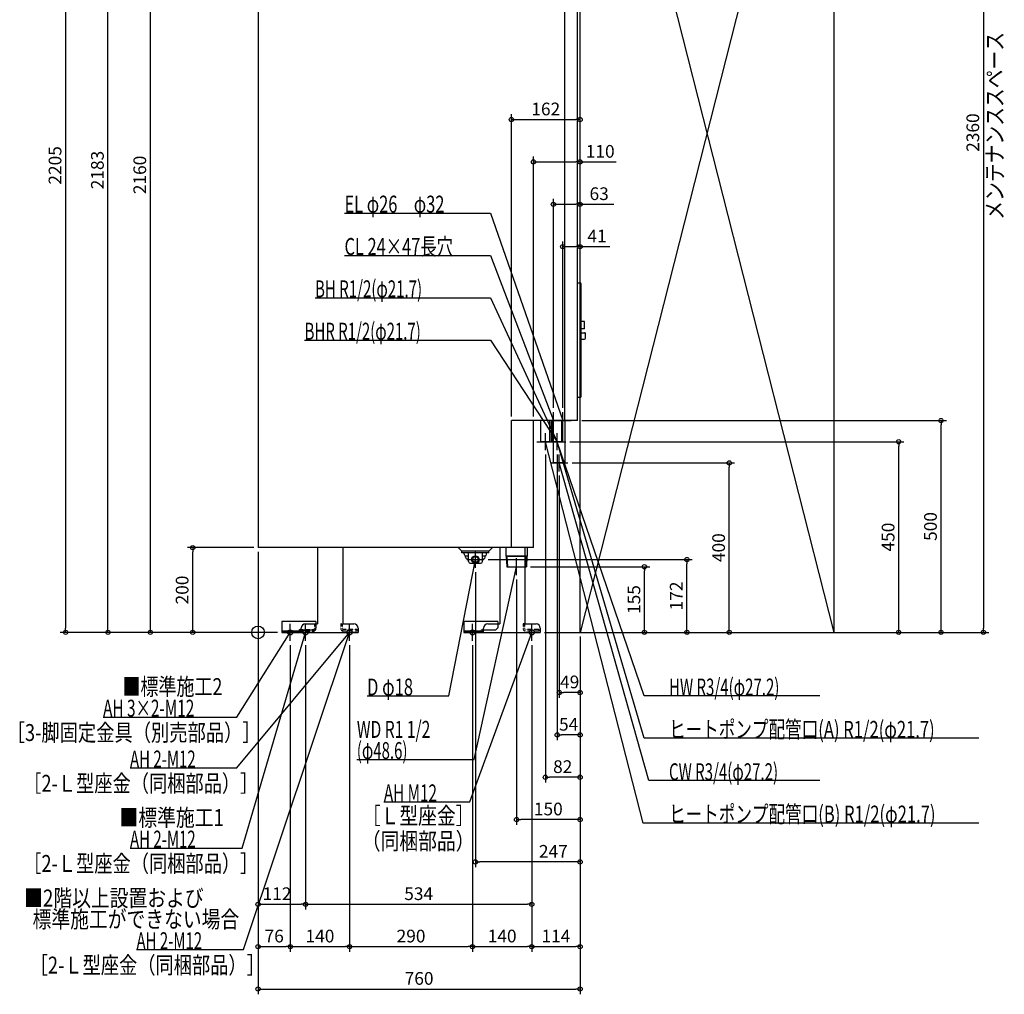
# Model space of a CAD drawing. Extents: x -752 to 1761, y -855 to 2647.
# Drawn here: x -563 to 1761, y -855 to 1447 of the extents above; entities that cross this region are included whole.
import ezdxf

# ---------------------------------------------------------------- set-up
doc = ezdxf.new("R2010")
doc.units = 0
doc.header["$MEASUREMENT"] = 0
doc.linetypes.add('DASHED', pattern=[0.75, 0.5, -0.25])
doc.layers.get('0').update_dxf_attribs({"color": 3, "linetype": 'CONTINUOUS'})
doc.layers.get('DEFPOINTS').update_dxf_attribs({"linetype": 'CONTINUOUS'})
for name, color, linetype in [('ARRANGE', 1, 'CONTINUOUS'), ('DETAIL', 5, 'CONTINUOUS'), ('FIX', 11, 'CONTINUOUS'), ('NOTE', 4, 'CONTINUOUS'), ('OUTLINE', 3, 'CONTINUOUS'), ('SERVICESPACE', 2, 'CONTINUOUS'), ('SIZE', 30, 'CONTINUOUS'), ('SYMBOLLINE', 15, 'CONTINUOUS')]:
    doc.layers.add(name, color=color, linetype=linetype)
doc.styles.add('STANDARD1', font='MONOTXT', dxfattribs={"bigfont": 'BIGFONT'})
doc.dimstyles.get("Standard").update_dxf_attribs({"dimtxt": 0.18, "dimasz": 0.18, "dimexe": 0.18, "dimexo": 0.0625, "dimgap": 0.09, "dimtad": 0, "dimtih": 1, "dimtoh": 1, "dimdec": 3, "dimzin": 0, "dimdsep": 46, "dimtxsty": 'STANDARD1', "dimcen": 0.09, "dimadec": 0, "dimazin": 0, "dimtfac": 1, "dimtdec": 3, "dimtofl": 0, "dimtmove": 2, "dimatfit": 3, "dimfxl": 1, "dimtolj": 1, "dimtzin": 12, "dimarcsym": 0})

# ---------------------------------------------------------------- blocks, each defined once
blk = doc.blocks.new('_ORIGIN')
at = {"color": 0, "linetype": 'ByBlock'}
blk.add_line((0, 0), (-1, 0), dxfattribs=at)
blk.add_circle((0, 0), 0.5, dxfattribs=at)
blk = doc.blocks.new('*D5')
at = {"layer": 'DEFPOINTS', "color": 0, "linetype": 'Continuous', "transparency": 16777216}
for p in [(1360, 2360), (1360, 0), (1712, 0)]:
    blk.add_point(p, dxfattribs=at)
at = {"layer": 'SIZE', "color": 0, "linetype": 'Continuous', "lineweight": -2, "transparency": 16777216}
for p, q in [((1370, 2360), (1724.5, 2360)), ((1712, 2350), (1712, 10)), ((1370, 0), (1724.5, 0))]:
    blk.add_line(p, q, dxfattribs=at)
at = {"layer": 'SIZE', "color": 0, "linetype": 'Continuous', "lineweight": -2, "transparency": 16777216, "xscale": 10, "yscale": 10, "zscale": 10}
for p, rotation in [((1712, 2360), 90), ((1712, 0), 270)]:
    blk.add_blockref('_ORIGIN', p, dxfattribs=dict(at, rotation=rotation))
at = {"layer": 'SIZE', "color": 0, "linetype": 'Continuous', "transparency": 16777216, "insert": (1687, 1180), "char_height": 30, "attachment_point": 5, "rotation": 90}
blk.add_mtext('\\A1;2360', dxfattribs=at)
blk = doc.blocks.new('*D6')
at = {"layer": 'DEFPOINTS', "color": 0, "linetype": 'Continuous', "transparency": 16777216}
for p in [(754, 500), (1612, 500), (1360, 0)]:
    blk.add_point(p, dxfattribs=at)
at = {"layer": 'SIZE', "color": 0, "linetype": 'Continuous', "lineweight": -2, "transparency": 16777216}
for p, q in [((764, 500), (1624.5, 500)), ((1612, 10), (1612, 490)), ((1370, 0), (1624.5, 0))]:
    blk.add_line(p, q, dxfattribs=at)
at = {"layer": 'SIZE', "color": 0, "linetype": 'Continuous', "lineweight": -2, "transparency": 16777216, "xscale": 10, "yscale": 10, "zscale": 10}
for p, rotation in [((1612, 500), 90), ((1612, 0), 270)]:
    blk.add_blockref('_ORIGIN', p, dxfattribs=dict(at, rotation=rotation))
at = {"layer": 'SIZE', "color": 0, "linetype": 'Continuous', "transparency": 16777216, "insert": (1587, 250), "char_height": 30, "attachment_point": 5, "rotation": 90}
blk.add_mtext('\\A1;500', dxfattribs=at)
blk = doc.blocks.new('*D7')
at = {"layer": 'DEFPOINTS', "color": 0, "linetype": 'Continuous', "transparency": 16777216}
for p in [(726, 450), (1512, 450), (666, 0)]:
    blk.add_point(p, dxfattribs=at)
at = {"layer": 'SIZE', "color": 0, "linetype": 'Continuous', "lineweight": -2, "transparency": 16777216}
for p, q in [((736, 450), (1524.5, 450)), ((1512, 10), (1512, 440)), ((676, 0), (1524.5, 0))]:
    blk.add_line(p, q, dxfattribs=at)
at = {"layer": 'SIZE', "color": 0, "linetype": 'Continuous', "lineweight": -2, "transparency": 16777216, "xscale": 10, "yscale": 10, "zscale": 10}
for p, rotation in [((1512, 450), 90), ((1512, 0), 270)]:
    blk.add_blockref('_ORIGIN', p, dxfattribs=dict(at, rotation=rotation))
at = {"layer": 'SIZE', "color": 0, "linetype": 'Continuous', "transparency": 16777216, "insert": (1487, 225), "char_height": 30, "attachment_point": 5, "rotation": 90}
blk.add_mtext('\\A1;450', dxfattribs=at)
blk = doc.blocks.new('*D8')
at = {"layer": 'DEFPOINTS', "color": 0, "linetype": 'Continuous', "transparency": 16777216}
for p in [(731, 400), (1112, 400), (666, 0)]:
    blk.add_point(p, dxfattribs=at)
at = {"layer": 'SIZE', "color": 0, "linetype": 'Continuous', "lineweight": -2, "transparency": 16777216}
for p, q in [((741, 400), (1124.5, 400)), ((1112, 10), (1112, 390)), ((676, 0), (1124.5, 0))]:
    blk.add_line(p, q, dxfattribs=at)
at = {"layer": 'SIZE', "color": 0, "linetype": 'Continuous', "lineweight": -2, "transparency": 16777216, "xscale": 10, "yscale": 10, "zscale": 10}
for p, rotation in [((1112, 400), 90), ((1112, 0), 270)]:
    blk.add_blockref('_ORIGIN', p, dxfattribs=dict(at, rotation=rotation))
at = {"layer": 'SIZE', "color": 0, "linetype": 'Continuous', "transparency": 16777216, "insert": (1087, 200), "char_height": 30, "attachment_point": 5, "rotation": 90}
blk.add_mtext('\\A1;400', dxfattribs=at)
blk = doc.blocks.new('*D9')
at = {"layer": 'DEFPOINTS', "color": 0, "linetype": 'Continuous', "transparency": 16777216}
for p in [(533, 172), (1012, 172), (666, 0)]:
    blk.add_point(p, dxfattribs=at)
at = {"layer": 'SIZE', "color": 0, "linetype": 'Continuous', "lineweight": -2, "transparency": 16777216}
for p, q in [((543, 172), (1024.5, 172)), ((1012, 10), (1012, 162)), ((676, 0), (1024.5, 0))]:
    blk.add_line(p, q, dxfattribs=at)
at = {"layer": 'SIZE', "color": 0, "linetype": 'Continuous', "lineweight": -2, "transparency": 16777216, "xscale": 10, "yscale": 10, "zscale": 10}
for p, rotation in [((1012, 172), 90), ((1012, 0), 270)]:
    blk.add_blockref('_ORIGIN', p, dxfattribs=dict(at, rotation=rotation))
at = {"layer": 'SIZE', "color": 0, "linetype": 'Continuous', "transparency": 16777216, "insert": (987, 86), "char_height": 30, "attachment_point": 5, "rotation": 90}
blk.add_mtext('\\A1;172', dxfattribs=at)
blk = doc.blocks.new('*D10')
at = {"layer": 'DEFPOINTS', "color": 0, "linetype": 'Continuous', "transparency": 16777216}
for p in [(633.2, 155), (912, 155), (666, 0)]:
    blk.add_point(p, dxfattribs=at)
at = {"layer": 'SIZE', "color": 0, "linetype": 'Continuous', "lineweight": -2, "transparency": 16777216}
for p, q in [((643.2, 155), (924.5, 155)), ((912, 10), (912, 145)), ((676, 0), (924.5, 0))]:
    blk.add_line(p, q, dxfattribs=at)
at = {"layer": 'SIZE', "color": 0, "linetype": 'Continuous', "lineweight": -2, "transparency": 16777216, "xscale": 10, "yscale": 10, "zscale": 10}
for p, rotation in [((912, 155), 90), ((912, 0), 270)]:
    blk.add_blockref('_ORIGIN', p, dxfattribs=dict(at, rotation=rotation))
at = {"layer": 'SIZE', "color": 0, "linetype": 'Continuous', "transparency": 16777216, "insert": (887, 77.5), "char_height": 30, "attachment_point": 5, "rotation": 90}
blk.add_mtext('\\A1;155', dxfattribs=at)
blk = doc.blocks.new('*D11')
at = {"layer": 'DEFPOINTS', "color": 0, "linetype": 'Continuous', "transparency": 16777216}
for p in [(-254.3, 2160), (-150, 2160), (56, 0)]:
    blk.add_point(p, dxfattribs=at)
at = {"layer": 'SIZE', "color": 0, "linetype": 'Continuous', "lineweight": -2, "transparency": 16777216}
for p, q in [((-160, 2160), (-266.8, 2160)), ((-254.3, 10), (-254.3, 2150)), ((46, 0), (-266.8, 0))]:
    blk.add_line(p, q, dxfattribs=at)
at = {"layer": 'SIZE', "color": 0, "linetype": 'Continuous', "lineweight": -2, "transparency": 16777216, "xscale": 10, "yscale": 10, "zscale": 10}
for p, rotation in [((-254.3, 2160), 90), ((-254.3, 0), 270)]:
    blk.add_blockref('_ORIGIN', p, dxfattribs=dict(at, rotation=rotation))
at = {"layer": 'SIZE', "color": 0, "linetype": 'Continuous', "transparency": 16777216, "insert": (-279.3, 1080), "char_height": 30, "attachment_point": 5, "rotation": 90}
blk.add_mtext('\\A1;2160', dxfattribs=at)
blk = doc.blocks.new('*D13')
at = {"layer": 'DEFPOINTS', "color": 0, "linetype": 'Continuous', "transparency": 16777216}
for p in [(-354.3, 2183), (-170, 2183), (56, 0)]:
    blk.add_point(p, dxfattribs=at)
at = {"layer": 'SIZE', "color": 0, "linetype": 'Continuous', "lineweight": -2, "transparency": 16777216}
for p, q in [((-180, 2183), (-366.8, 2183)), ((-354.3, 10), (-354.3, 2173)), ((46, 0), (-366.8, 0))]:
    blk.add_line(p, q, dxfattribs=at)
at = {"layer": 'SIZE', "color": 0, "linetype": 'Continuous', "lineweight": -2, "transparency": 16777216, "xscale": 10, "yscale": 10, "zscale": 10}
for p, rotation in [((-354.3, 2183), 90), ((-354.3, 0), 270)]:
    blk.add_blockref('_ORIGIN', p, dxfattribs=dict(at, rotation=rotation))
at = {"layer": 'SIZE', "color": 0, "linetype": 'Continuous', "transparency": 16777216, "insert": (-379.3, 1091.5), "char_height": 30, "attachment_point": 5, "rotation": 90}
blk.add_mtext('\\A1;2183', dxfattribs=at)
blk = doc.blocks.new('*D14')
at = {"layer": 'DEFPOINTS', "color": 0, "linetype": 'Continuous', "transparency": 16777216}
for p in [(-150, 2205), (56, 0), (-454.3, 0)]:
    blk.add_point(p, dxfattribs=at)
at = {"layer": 'SIZE', "color": 0, "linetype": 'Continuous', "lineweight": -2, "transparency": 16777216}
for p, q in [((-160, 2205), (-466.8, 2205)), ((-454.3, 2195), (-454.3, 10)), ((46, 0), (-466.8, 0))]:
    blk.add_line(p, q, dxfattribs=at)
at = {"layer": 'SIZE', "color": 0, "linetype": 'Continuous', "lineweight": -2, "transparency": 16777216, "xscale": 10, "yscale": 10, "zscale": 10}
for p, rotation in [((-454.3, 2205), 90), ((-454.3, 0), 270)]:
    blk.add_blockref('_ORIGIN', p, dxfattribs=dict(at, rotation=rotation))
at = {"layer": 'SIZE', "color": 0, "linetype": 'Continuous', "transparency": 16777216, "insert": (-479.3, 1102.5), "char_height": 30, "attachment_point": 5, "rotation": 90}
blk.add_mtext('\\A1;2205', dxfattribs=at)
blk = doc.blocks.new('*D15')
at = {"layer": 'DEFPOINTS', "color": 0, "linetype": 'Continuous', "transparency": 16777216}
for p in [(-154.3, 200), (0, 200), (56, 0)]:
    blk.add_point(p, dxfattribs=at)
at = {"layer": 'SIZE', "color": 0, "linetype": 'Continuous', "lineweight": -2, "transparency": 16777216}
for p, q in [((-10, 200), (-166.8, 200)), ((-154.3, 10), (-154.3, 190)), ((46, 0), (-166.8, 0))]:
    blk.add_line(p, q, dxfattribs=at)
at = {"layer": 'SIZE', "color": 0, "linetype": 'Continuous', "lineweight": -2, "transparency": 16777216, "xscale": 10, "yscale": 10, "zscale": 10}
for p, rotation in [((-154.3, 200), 90), ((-154.3, 0), 270)]:
    blk.add_blockref('_ORIGIN', p, dxfattribs=dict(at, rotation=rotation))
at = {"layer": 'SIZE', "color": 0, "linetype": 'Continuous', "transparency": 16777216, "insert": (-179.3, 100), "char_height": 30, "attachment_point": 5, "rotation": 90}
blk.add_mtext('\\A1;200', dxfattribs=at)
blk = doc.blocks.new('*D16')
at = {"layer": 'DEFPOINTS', "color": 0, "linetype": 'Continuous', "transparency": 16777216}
for p in [(0, 200), (760, 0), (760, -842)]:
    blk.add_point(p, dxfattribs=at)
at = {"layer": 'SIZE', "color": 0, "linetype": 'Continuous', "lineweight": -2, "transparency": 16777216}
for p, q in [((0, 190), (0, -854.5)), ((760, -10), (760, -854.5)), ((10, -842), (750, -842))]:
    blk.add_line(p, q, dxfattribs=at)
at = {"layer": 'SIZE', "color": 0, "linetype": 'Continuous', "lineweight": -2, "transparency": 16777216, "xscale": 10, "yscale": 10, "zscale": 10, "rotation": 180}
blk.add_blockref('_ORIGIN', (0, -842), dxfattribs=at)
at = {"layer": 'SIZE', "color": 0, "linetype": 'Continuous', "lineweight": -2, "transparency": 16777216, "xscale": 10, "yscale": 10, "zscale": 10}
blk.add_blockref('_ORIGIN', (760, -842), dxfattribs=at)
at = {"layer": 'SIZE', "color": 0, "linetype": 'Continuous', "transparency": 16777216, "insert": (380, -817), "char_height": 30, "attachment_point": 5}
blk.add_mtext('\\A1;760', dxfattribs=at)
blk = doc.blocks.new('*D17')
at = {"layer": 'DEFPOINTS', "color": 0, "linetype": 'Continuous', "transparency": 16777216}
for p in [(760, 0), (646, -20), (760, -742)]:
    blk.add_point(p, dxfattribs=at)
at = {"layer": 'SIZE', "color": 0, "linetype": 'Continuous', "lineweight": -2, "transparency": 16777216}
for p, q in [((760, -10), (760, -754.5)), ((646, -30), (646, -754.5)), ((656, -742), (750, -742))]:
    blk.add_line(p, q, dxfattribs=at)
at = {"layer": 'SIZE', "color": 0, "linetype": 'Continuous', "lineweight": -2, "transparency": 16777216, "xscale": 10, "yscale": 10, "zscale": 10, "rotation": 180}
blk.add_blockref('_ORIGIN', (646, -742), dxfattribs=at)
at = {"layer": 'SIZE', "color": 0, "linetype": 'Continuous', "lineweight": -2, "transparency": 16777216, "xscale": 10, "yscale": 10, "zscale": 10}
blk.add_blockref('_ORIGIN', (760, -742), dxfattribs=at)
at = {"layer": 'SIZE', "color": 0, "linetype": 'Continuous', "transparency": 16777216, "insert": (703, -717), "char_height": 30, "attachment_point": 5}
blk.add_mtext('\\A1;114', dxfattribs=at)
blk = doc.blocks.new('*D18')
at = {"layer": 'DEFPOINTS', "color": 0, "linetype": 'Continuous', "transparency": 16777216}
for p in [(0, 200), (76, -20), (76, -742)]:
    blk.add_point(p, dxfattribs=at)
at = {"layer": 'SIZE', "color": 0, "linetype": 'Continuous', "lineweight": -2, "transparency": 16777216}
for p, q in [((0, 190), (0, -754.5)), ((76, -30), (76, -754.5)), ((10, -742), (66, -742))]:
    blk.add_line(p, q, dxfattribs=at)
at = {"layer": 'SIZE', "color": 0, "linetype": 'Continuous', "lineweight": -2, "transparency": 16777216, "xscale": 10, "yscale": 10, "zscale": 10, "rotation": 180}
blk.add_blockref('_ORIGIN', (0, -742), dxfattribs=at)
at = {"layer": 'SIZE', "color": 0, "linetype": 'Continuous', "lineweight": -2, "transparency": 16777216, "xscale": 10, "yscale": 10, "zscale": 10}
blk.add_blockref('_ORIGIN', (76, -742), dxfattribs=at)
at = {"layer": 'SIZE', "color": 0, "linetype": 'Continuous', "transparency": 16777216, "insert": (38, -717), "char_height": 30, "attachment_point": 5}
blk.add_mtext('\\A1;76', dxfattribs=at)
blk = doc.blocks.new('*D19')
at = {"layer": 'DEFPOINTS', "color": 0, "linetype": 'Continuous', "transparency": 16777216}
for p in [(0, 200), (112, -20), (112, -642)]:
    blk.add_point(p, dxfattribs=at)
at = {"layer": 'SIZE', "color": 0, "linetype": 'Continuous', "lineweight": -2, "transparency": 16777216}
for p, q in [((0, 190), (0, -654.5)), ((112, -30), (112, -654.5)), ((10, -642), (102, -642))]:
    blk.add_line(p, q, dxfattribs=at)
at = {"layer": 'SIZE', "color": 0, "linetype": 'Continuous', "lineweight": -2, "transparency": 16777216, "xscale": 10, "yscale": 10, "zscale": 10, "rotation": 180}
blk.add_blockref('_ORIGIN', (0, -642), dxfattribs=at)
at = {"layer": 'SIZE', "color": 0, "linetype": 'Continuous', "lineweight": -2, "transparency": 16777216, "xscale": 10, "yscale": 10, "zscale": 10}
blk.add_blockref('_ORIGIN', (112, -642), dxfattribs=at)
at = {"layer": 'SIZE', "color": 0, "linetype": 'Continuous', "transparency": 16777216, "insert": (44.6, -617), "char_height": 30, "attachment_point": 5}
blk.add_mtext('\\A1;112', dxfattribs=at)
blk = doc.blocks.new('*D20')
at = {"layer": 'DEFPOINTS', "color": 0, "linetype": 'Continuous', "transparency": 16777216}
for p in [(76, -20), (216, -20), (216, -742)]:
    blk.add_point(p, dxfattribs=at)
at = {"layer": 'SIZE', "color": 0, "linetype": 'Continuous', "lineweight": -2, "transparency": 16777216}
for p, q in [((76, -30), (76, -754.5)), ((216, -30), (216, -754.5)), ((86, -742), (206, -742))]:
    blk.add_line(p, q, dxfattribs=at)
at = {"layer": 'SIZE', "color": 0, "linetype": 'Continuous', "lineweight": -2, "transparency": 16777216, "xscale": 10, "yscale": 10, "zscale": 10, "rotation": 180}
blk.add_blockref('_ORIGIN', (76, -742), dxfattribs=at)
at = {"layer": 'SIZE', "color": 0, "linetype": 'Continuous', "lineweight": -2, "transparency": 16777216, "xscale": 10, "yscale": 10, "zscale": 10}
blk.add_blockref('_ORIGIN', (216, -742), dxfattribs=at)
at = {"layer": 'SIZE', "color": 0, "linetype": 'Continuous', "transparency": 16777216, "insert": (146, -717), "char_height": 30, "attachment_point": 5}
blk.add_mtext('\\A1;140', dxfattribs=at)
blk = doc.blocks.new('*D21')
at = {"layer": 'DEFPOINTS', "color": 0, "linetype": 'Continuous', "transparency": 16777216}
for p in [(216, -20), (506, -20), (506, -742)]:
    blk.add_point(p, dxfattribs=at)
at = {"layer": 'SIZE', "color": 0, "linetype": 'Continuous', "lineweight": -2, "transparency": 16777216}
for p, q in [((216, -30), (216, -754.5)), ((506, -30), (506, -754.5)), ((226, -742), (496, -742))]:
    blk.add_line(p, q, dxfattribs=at)
at = {"layer": 'SIZE', "color": 0, "linetype": 'Continuous', "lineweight": -2, "transparency": 16777216, "xscale": 10, "yscale": 10, "zscale": 10, "rotation": 180}
blk.add_blockref('_ORIGIN', (216, -742), dxfattribs=at)
at = {"layer": 'SIZE', "color": 0, "linetype": 'Continuous', "lineweight": -2, "transparency": 16777216, "xscale": 10, "yscale": 10, "zscale": 10}
blk.add_blockref('_ORIGIN', (506, -742), dxfattribs=at)
at = {"layer": 'SIZE', "color": 0, "linetype": 'Continuous', "transparency": 16777216, "insert": (361, -717), "char_height": 30, "attachment_point": 5}
blk.add_mtext('\\A1;290', dxfattribs=at)
blk = doc.blocks.new('*D22')
at = {"layer": 'DEFPOINTS', "color": 0, "linetype": 'Continuous', "transparency": 16777216}
for p in [(506, -20), (646, -20), (646, -742)]:
    blk.add_point(p, dxfattribs=at)
at = {"layer": 'SIZE', "color": 0, "linetype": 'Continuous', "lineweight": -2, "transparency": 16777216}
for p, q in [((506, -30), (506, -754.5)), ((646, -30), (646, -754.5)), ((516, -742), (636, -742))]:
    blk.add_line(p, q, dxfattribs=at)
at = {"layer": 'SIZE', "color": 0, "linetype": 'Continuous', "lineweight": -2, "transparency": 16777216, "xscale": 10, "yscale": 10, "zscale": 10, "rotation": 180}
blk.add_blockref('_ORIGIN', (506, -742), dxfattribs=at)
at = {"layer": 'SIZE', "color": 0, "linetype": 'Continuous', "lineweight": -2, "transparency": 16777216, "xscale": 10, "yscale": 10, "zscale": 10}
blk.add_blockref('_ORIGIN', (646, -742), dxfattribs=at)
at = {"layer": 'SIZE', "color": 0, "linetype": 'Continuous', "transparency": 16777216, "insert": (576, -717), "char_height": 30, "attachment_point": 5}
blk.add_mtext('\\A1;140', dxfattribs=at)
blk = doc.blocks.new('*D23')
at = {"layer": 'DEFPOINTS', "color": 0, "linetype": 'Continuous', "transparency": 16777216}
for p in [(112, -20), (646, -20), (646, -642)]:
    blk.add_point(p, dxfattribs=at)
at = {"layer": 'SIZE', "color": 0, "linetype": 'Continuous', "lineweight": -2, "transparency": 16777216}
for p, q in [((112, -30), (112, -654.5)), ((646, -30), (646, -654.5)), ((122, -642), (636, -642))]:
    blk.add_line(p, q, dxfattribs=at)
at = {"layer": 'SIZE', "color": 0, "linetype": 'Continuous', "lineweight": -2, "transparency": 16777216, "xscale": 10, "yscale": 10, "zscale": 10, "rotation": 180}
blk.add_blockref('_ORIGIN', (112, -642), dxfattribs=at)
at = {"layer": 'SIZE', "color": 0, "linetype": 'Continuous', "lineweight": -2, "transparency": 16777216, "xscale": 10, "yscale": 10, "zscale": 10}
blk.add_blockref('_ORIGIN', (646, -642), dxfattribs=at)
at = {"layer": 'SIZE', "color": 0, "linetype": 'Continuous', "transparency": 16777216, "insert": (379, -617), "char_height": 30, "attachment_point": 5}
blk.add_mtext('\\A1;534', dxfattribs=at)
blk = doc.blocks.new('*D24')
at = {"layer": 'DEFPOINTS', "color": 0, "linetype": 'Continuous', "transparency": 16777216}
for p in [(513, 152), (760, 0), (513, -542)]:
    blk.add_point(p, dxfattribs=at)
at = {"layer": 'SIZE', "color": 0, "linetype": 'Continuous', "lineweight": -2, "transparency": 16777216}
for p, q in [((513, 142), (513, -554.5)), ((760, -10), (760, -554.5)), ((750, -542), (523, -542))]:
    blk.add_line(p, q, dxfattribs=at)
at = {"layer": 'SIZE', "color": 0, "linetype": 'Continuous', "lineweight": -2, "transparency": 16777216, "xscale": 10, "yscale": 10, "zscale": 10, "rotation": 180}
blk.add_blockref('_ORIGIN', (513, -542), dxfattribs=at)
at = {"layer": 'SIZE', "color": 0, "linetype": 'Continuous', "lineweight": -2, "transparency": 16777216, "xscale": 10, "yscale": 10, "zscale": 10}
blk.add_blockref('_ORIGIN', (760, -542), dxfattribs=at)
at = {"layer": 'SIZE', "color": 0, "linetype": 'Continuous', "transparency": 16777216, "insert": (696.9, -517), "char_height": 30, "attachment_point": 5}
blk.add_mtext('\\A1;247', dxfattribs=at)
blk = doc.blocks.new('*D25')
at = {"layer": 'DEFPOINTS', "color": 0, "linetype": 'Continuous', "transparency": 16777216}
for p in [(610, 135), (760, 0), (610, -442)]:
    blk.add_point(p, dxfattribs=at)
at = {"layer": 'SIZE', "color": 0, "linetype": 'Continuous', "lineweight": -2, "transparency": 16777216}
for p, q in [((610, 125), (610, -454.5)), ((760, -10), (760, -454.5)), ((750, -442), (620, -442))]:
    blk.add_line(p, q, dxfattribs=at)
at = {"layer": 'SIZE', "color": 0, "linetype": 'Continuous', "lineweight": -2, "transparency": 16777216, "xscale": 10, "yscale": 10, "zscale": 10, "rotation": 180}
blk.add_blockref('_ORIGIN', (610, -442), dxfattribs=at)
at = {"layer": 'SIZE', "color": 0, "linetype": 'Continuous', "lineweight": -2, "transparency": 16777216, "xscale": 10, "yscale": 10, "zscale": 10}
blk.add_blockref('_ORIGIN', (760, -442), dxfattribs=at)
at = {"layer": 'SIZE', "color": 0, "linetype": 'Continuous', "transparency": 16777216, "insert": (685, -417), "char_height": 30, "attachment_point": 5}
blk.add_mtext('\\A1;150', dxfattribs=at)
blk = doc.blocks.new('*D26')
at = {"layer": 'DEFPOINTS', "color": 0, "linetype": 'Continuous', "transparency": 16777216}
for p in [(678, 430), (760, 0), (678, -342)]:
    blk.add_point(p, dxfattribs=at)
at = {"layer": 'SIZE', "color": 0, "linetype": 'Continuous', "lineweight": -2, "transparency": 16777216}
for p, q in [((678, 420), (678, -354.5)), ((760, -10), (760, -354.5)), ((750, -342), (688, -342))]:
    blk.add_line(p, q, dxfattribs=at)
at = {"layer": 'SIZE', "color": 0, "linetype": 'Continuous', "lineweight": -2, "transparency": 16777216, "xscale": 10, "yscale": 10, "zscale": 10, "rotation": 180}
blk.add_blockref('_ORIGIN', (678, -342), dxfattribs=at)
at = {"layer": 'SIZE', "color": 0, "linetype": 'Continuous', "lineweight": -2, "transparency": 16777216, "xscale": 10, "yscale": 10, "zscale": 10}
blk.add_blockref('_ORIGIN', (760, -342), dxfattribs=at)
at = {"layer": 'SIZE', "color": 0, "linetype": 'Continuous', "transparency": 16777216, "insert": (719, -317), "char_height": 30, "attachment_point": 5}
blk.add_mtext('\\A1;82', dxfattribs=at)
blk = doc.blocks.new('*D27')
at = {"layer": 'DEFPOINTS', "color": 0, "linetype": 'Continuous', "transparency": 16777216}
for p in [(711, 380), (760, 0), (711, -142)]:
    blk.add_point(p, dxfattribs=at)
at = {"layer": 'SIZE', "color": 0, "linetype": 'Continuous', "lineweight": -2, "transparency": 16777216}
for p, q in [((711, 370), (711, -154.5)), ((760, -10), (760, -154.5)), ((750, -142), (721, -142))]:
    blk.add_line(p, q, dxfattribs=at)
at = {"layer": 'SIZE', "color": 0, "linetype": 'Continuous', "lineweight": -2, "transparency": 16777216, "xscale": 10, "yscale": 10, "zscale": 10, "rotation": 180}
blk.add_blockref('_ORIGIN', (711, -142), dxfattribs=at)
at = {"layer": 'SIZE', "color": 0, "linetype": 'Continuous', "lineweight": -2, "transparency": 16777216, "xscale": 10, "yscale": 10, "zscale": 10}
blk.add_blockref('_ORIGIN', (760, -142), dxfattribs=at)
at = {"layer": 'SIZE', "color": 0, "linetype": 'Continuous', "transparency": 16777216, "insert": (735.5, -117), "char_height": 30, "attachment_point": 5}
blk.add_mtext('\\A1;49', dxfattribs=at)
blk = doc.blocks.new('*D28')
at = {"layer": 'DEFPOINTS', "color": 0, "linetype": 'Continuous', "transparency": 16777216}
for p in [(706, 430), (760, 0), (706, -242)]:
    blk.add_point(p, dxfattribs=at)
at = {"layer": 'SIZE', "color": 0, "linetype": 'Continuous', "lineweight": -2, "transparency": 16777216}
for p, q in [((706, 420), (706, -254.5)), ((760, -10), (760, -254.5)), ((750, -242), (716, -242))]:
    blk.add_line(p, q, dxfattribs=at)
at = {"layer": 'SIZE', "color": 0, "linetype": 'Continuous', "lineweight": -2, "transparency": 16777216, "xscale": 10, "yscale": 10, "zscale": 10, "rotation": 180}
blk.add_blockref('_ORIGIN', (706, -242), dxfattribs=at)
at = {"layer": 'SIZE', "color": 0, "linetype": 'Continuous', "lineweight": -2, "transparency": 16777216, "xscale": 10, "yscale": 10, "zscale": 10}
blk.add_blockref('_ORIGIN', (760, -242), dxfattribs=at)
at = {"layer": 'SIZE', "color": 0, "linetype": 'Continuous', "transparency": 16777216, "insert": (733, -217), "char_height": 30, "attachment_point": 5}
blk.add_mtext('\\A1;54', dxfattribs=at)
blk = doc.blocks.new('*D29')
at = {"layer": 'DEFPOINTS', "color": 0, "linetype": 'Continuous', "transparency": 16777216}
for p in [(760, 1210.7), (598, 500), (760, 0)]:
    blk.add_point(p, dxfattribs=at)
at = {"layer": 'SIZE', "color": 0, "linetype": 'Continuous', "lineweight": -2, "transparency": 16777216}
for p, q in [((598, 510), (598, 1223.2)), ((608, 1210.7), (750, 1210.7)), ((760, 10), (760, 1223.2))]:
    blk.add_line(p, q, dxfattribs=at)
at = {"layer": 'SIZE', "color": 0, "linetype": 'Continuous', "lineweight": -2, "transparency": 16777216, "xscale": 10, "yscale": 10, "zscale": 10, "rotation": 180}
blk.add_blockref('_ORIGIN', (598, 1210.7), dxfattribs=at)
at = {"layer": 'SIZE', "color": 0, "linetype": 'Continuous', "lineweight": -2, "transparency": 16777216, "xscale": 10, "yscale": 10, "zscale": 10}
blk.add_blockref('_ORIGIN', (760, 1210.7), dxfattribs=at)
at = {"layer": 'SIZE', "color": 0, "linetype": 'Continuous', "transparency": 16777216, "insert": (679, 1235.7), "char_height": 30, "attachment_point": 5}
blk.add_mtext('\\A1;162', dxfattribs=at)
blk = doc.blocks.new('*D30')
at = {"layer": 'DEFPOINTS', "color": 0, "linetype": 'Continuous', "transparency": 16777216}
for p in [(760, 1110.7), (650, 500), (760, 0)]:
    blk.add_point(p, dxfattribs=at)
at = {"layer": 'SIZE', "color": 0, "linetype": 'Continuous', "lineweight": -2, "transparency": 16777216}
for p, q in [((650, 510), (650, 1123.2)), ((760, 10), (760, 1123.2)), ((660, 1110.7), (750, 1110.7)), ((760, 1110.7), (845, 1110.7))]:
    blk.add_line(p, q, dxfattribs=at)
at = {"layer": 'SIZE', "color": 0, "linetype": 'Continuous', "lineweight": -2, "transparency": 16777216, "xscale": 10, "yscale": 10, "zscale": 10, "rotation": 180}
blk.add_blockref('_ORIGIN', (650, 1110.7), dxfattribs=at)
at = {"layer": 'SIZE', "color": 0, "linetype": 'Continuous', "lineweight": -2, "transparency": 16777216, "xscale": 10, "yscale": 10, "zscale": 10}
blk.add_blockref('_ORIGIN', (760, 1110.7), dxfattribs=at)
at = {"layer": 'SIZE', "color": 0, "linetype": 'Continuous', "transparency": 16777216, "insert": (807.5, 1135.7), "char_height": 30, "attachment_point": 5}
blk.add_mtext('\\A1;110', dxfattribs=at)
blk = doc.blocks.new('*D31')
at = {"layer": 'DEFPOINTS', "color": 0, "linetype": 'Continuous', "transparency": 16777216}
for p in [(697, 1010.7), (697, 520), (760, 0)]:
    blk.add_point(p, dxfattribs=at)
at = {"layer": 'SIZE', "color": 0, "linetype": 'Continuous', "lineweight": -2, "transparency": 16777216}
for p, q in [((697, 530), (697, 1023.2)), ((760, 10), (760, 1023.2)), ((707, 1010.7), (750, 1010.7)), ((760, 1010.7), (840, 1010.7))]:
    blk.add_line(p, q, dxfattribs=at)
at = {"layer": 'SIZE', "color": 0, "linetype": 'Continuous', "lineweight": -2, "transparency": 16777216, "xscale": 10, "yscale": 10, "zscale": 10, "rotation": 180}
blk.add_blockref('_ORIGIN', (697, 1010.7), dxfattribs=at)
at = {"layer": 'SIZE', "color": 0, "linetype": 'Continuous', "lineweight": -2, "transparency": 16777216, "xscale": 10, "yscale": 10, "zscale": 10}
blk.add_blockref('_ORIGIN', (760, 1010.7), dxfattribs=at)
at = {"layer": 'SIZE', "color": 0, "linetype": 'Continuous', "transparency": 16777216, "insert": (805, 1035.7), "char_height": 30, "attachment_point": 5}
blk.add_mtext('\\A1;63', dxfattribs=at)
blk = doc.blocks.new('*D32')
at = {"layer": 'DEFPOINTS', "color": 0, "linetype": 'Continuous', "transparency": 16777216}
for p in [(719, 910.7), (719, 520), (760, 0)]:
    blk.add_point(p, dxfattribs=at)
at = {"layer": 'SIZE', "color": 0, "linetype": 'Continuous', "lineweight": -2, "transparency": 16777216}
for p, q in [((719, 530), (719, 923.2)), ((729, 910.7), (750, 910.7)), ((760, 10), (760, 923.2)), ((760, 910.7), (830, 910.7))]:
    blk.add_line(p, q, dxfattribs=at)
at = {"layer": 'SIZE', "color": 0, "linetype": 'Continuous', "lineweight": -2, "transparency": 16777216, "xscale": 10, "yscale": 10, "zscale": 10, "rotation": 180}
blk.add_blockref('_ORIGIN', (719, 910.7), dxfattribs=at)
at = {"layer": 'SIZE', "color": 0, "linetype": 'Continuous', "lineweight": -2, "transparency": 16777216, "xscale": 10, "yscale": 10, "zscale": 10}
blk.add_blockref('_ORIGIN', (760, 910.7), dxfattribs=at)
at = {"layer": 'SIZE', "color": 0, "linetype": 'Continuous', "transparency": 16777216, "insert": (800, 935.7), "char_height": 30, "attachment_point": 5}
blk.add_mtext('\\A1;41', dxfattribs=at)

msp = doc.modelspace()

# ---------------------------------------------------------------- linework, layer by layer
at = {"layer": 'ARRANGE', "linetype": 'Continuous'}
msp.add_circle((0, 0), 15, dxfattribs=at)
at = {"layer": 'DETAIL', "linetype": 'Continuous'}
for p, q in [((0, 2160), (0, 200)), ((724, 500), (724, 2134)), ((754, 500), (754, 2134)), ((754, 825), (760.5, 825)), ((762.5, 557), (762.5, 823)), ((770.5, 733.95), (762.5, 733.95)), ((770.5, 716.95), (770.5, 733.95)), ((770.5, 716.95), (762.5, 716.95)), ((762.5, 707.5), (770.5, 707.5)), ((772.5, 694.5), (772.5, 705.5)), ((762.5, 692.5), (770.5, 692.5)), ((754, 555), (760.5, 555)), ((598, 200), (598, 500)), ((754, 500), (598, 500)), ((650, 200), (650, 500)), ((667.17347, 450), (667.17347, 500)), ((688.87347, 450), (688.87347, 500)), ((692.39997, 450), (692.39997, 500)), ((695.14337, 450), (695.14337, 500)), ((695.14997, 450), (695.14997, 500)), ((697.39997, 400), (697.39997, 500)), ((716.84337, 450), (716.84337, 500)), ((716.84337, 450), (716.84337, 500)), ((719.59997, 450), (719.59997, 500)), ((724.59997, 400), (724.59997, 500)), ((688.87347, 450), (667.17347, 450)), ((716.84997, 450), (692.39997, 450)), ((704.39997, 450), (695.14997, 450)), ((706.84997, 450), (696.84997, 450)), ((716.84997, 450), (698.39997, 450)), ((704.39997, 450), (701.14997, 450)), ((719.59337, 450), (716.84337, 450)), ((724.59997, 400), (697.39997, 400)), ((650, 200), (0, 200)), ((140.49968, 200), (140.49968, 20)), ((200.49968, 20), (200.49968, 200)), ((481, 191.5), (472.5, 200)), ((545, 191.5), (481, 191.5)), ((481, 188), (481, 191.5)), ((545, 188), (481, 188)), ((486.5, 184.5), (486.5, 188)), ((496.7, 167), (496.7, 188)), ((529.3, 167), (529.3, 188)), ((539.5, 184.5), (539.5, 188)), ((545, 191.5), (553.5, 200)), ((545, 188), (545, 191.5)), ((570.49968, 200), (570.49968, 20)), ((585, 200), (585, 180)), ((635, 200), (635, 180)), ((489.7, 177.5), (489.7, 180.5)), ((490.5, 180.5), (496.7, 180.5)), ((493.7, 173.5), (496.7, 173.5)), ((500.7, 163), (525.3, 163)), ((529.3, 180.5), (535.5, 180.5)), ((529.3, 173.5), (532.3, 173.5)), ((536.3, 177.5), (536.3, 180.5)), ((635, 180), (585, 180)), ((585.843, 180), (586.796, 155)), ((587.32, 180), (588.57, 155)), ((590, 180), (630, 180)), ((632.68, 180), (631.43, 155)), ((634.157, 180), (633.204, 155)), ((586.796, 155), (633.204, 155)), ((630.49968, 20), (630.49968, 155)), ((96, 3.2), (56, 3.2)), ((96, 0), (56, 0)), ((96, 3.2), (102, 3.2)), ((96, 0), (236, 0)), ((102, 0), (102, 10)), ((112, 20), (140.49968, 20)), ((200.49968, 20), (226, 20)), ((236, 10), (236, 0)), ((526, 3.2), (531.87468, 3.2)), ((526, 0), (526, 3.2)), ((526, 0), (666, 0)), ((532, 0), (532, 10)), ((542, 20), (570.49968, 20)), ((630.49968, 20), (656, 20)), ((666, 10), (666, 0))]:
    msp.add_line(p, q, dxfattribs=at)
at = {"layer": 'DETAIL', "linetype": 'DASHED'}
for p, q in [((716.84997, 450), (716.84997, 500)), ((702.84997, 450), (695.14997, 450)), ((630.49968, 155), (630.49968, 200)), ((98, 6.4), (131, 6.4)), ((98, 3.2), (98, 6.4)), ((98, 3.2), (131, 3.2)), ((133, 20), (136.2, 20)), ((133, 20), (133, 8.4)), ((136.2, 20), (136.2, 8.4)), ((195.55, 20), (195.55, 8.4)), ((198.75, 20), (195.55, 20)), ((198.75, 20), (198.75, 8.4)), ((233.75, 6.4), (200.75, 6.4)), ((233.75, 3.2), (200.75, 3.2)), ((233.75, 3.2), (233.75, 6.4)), ((625.55, 20), (625.55, 8.4)), ((628.75, 20), (625.55, 20)), ((628.75, 20), (628.75, 8.4)), ((663.75, 6.4), (630.75, 6.4)), ((663.75, 3.2), (630.75, 3.2)), ((663.75, 3.2), (663.75, 6.4))]:
    msp.add_line(p, q, dxfattribs=at)
at = {"layer": 'DETAIL', "linetype": 'Continuous'}
for radius in [9, 7]:
    msp.add_circle((513, 172), radius, dxfattribs=at)
for centre, radius, start, end in [((760.5, 823), 2, 0, 90), ((770.5, 705.5), 2, 0, 90), ((770.5, 694.5), 2, 270, 0), ((760.5, 557), 2, 270, 0), ((490.5, 184.5), 4, 180, 270), ((493.7, 177.5), 4, 180, 270), ((500.7, 167), 4, 180, 270), ((525.3, 167), 4, 270, 0), ((532.3, 177.5), 4, 270, 0), ((535.5, 184.5), 4, 270, 0), ((112, 10), 10, 90, 180), ((226, 10), 10, 0, 90), ((542, 10), 10, 90, 180), ((656, 10), 10, 0, 90)]:
    msp.add_arc(centre, radius, start, end, dxfattribs=at)
at = {"layer": 'DETAIL', "linetype": 'DASHED'}
for centre, radius, start, end in [((131, 8.4), 5.2, 270, 0), ((131, 8.4), 2, 270, 0), ((200.75, 8.4), 5.2, 180, 270), ((200.75, 8.4), 2, 180, 270), ((630.75, 8.4), 5.2, 180, 270), ((630.75, 8.4), 2, 180, 270)]:
    msp.add_arc(centre, radius, start, end, dxfattribs=at)
at = {"layer": 'FIX', "linetype": 'Continuous'}
for centre in [(76, 0), (112, 0), (216, 0), (506, 0), (646, 0)]:
    msp.add_circle(centre, 6, dxfattribs=at)
at = {"layer": 'NOTE', "linetype": 'Continuous'}
for p, q in [((203.96722, 990.0708), (548.66724, 990.0708)), ((548.66724, 990.0708), (719, 500)), ((203.96722, 890.0708), (548.66724, 890.0708)), ((548.66724, 890.0708), (697, 500)), ((134.36723, 790.0708), (548.66724, 790.0708)), ((548.67384, 790.0708), (705.97651, 450)), ((109.76723, 690.0708), (548.66724, 690.0708)), ((548.67384, 690.0708), (705.99995, 450.03693)), ((697, 480), (697, 520)), ((719, 480), (719, 520)), ((697, 500), (695.82951, 501.62171)), ((697, 500), (696.79718, 501.98969)), ((698.96992, 500), (738.96992, 500)), ((719, 500), (717.87682, 501.65483)), ((719, 500), (718.85471, 501.99472)), ((678.00002, 430), (678.00002, 470)), ((705.99997, 430.03693), (705.99997, 470.03693)), ((705.99997, 430.03693), (705.99997, 470.03693)), ((658.00002, 450), (698.00002, 450)), ((678.00001, 450), (677.97855, 448.00012)), ((908.8538, -450.08789), (678.00001, 450)), ((678.00001, 450), (678.98136, 448.25732)), ((685.97652, 450), (725.97652, 450)), ((705.99995, 450.03693), (704.50801, 451.36889)), ((705.97651, 450), (704.69567, 451.53605)), ((705.99995, 450.03693), (705.37388, 451.93641)), ((705.97651, 450), (705.63529, 451.97068)), ((911.39509, -250.08789), (705.97651, 450)), ((705.97651, 450), (707.01712, 448.29204)), ((705.97651, 450), (706.02372, 448.00056)), ((911.39509, -150.08789), (705.99995, 450.03693)), ((705.99995, 450.03693), (707.11526, 448.37678)), ((705.99995, 450.03693), (706.13576, 448.04154)), ((710.99997, 380), (710.99997, 420)), ((690.99997, 400), (730.99997, 400)), ((922.39509, -350.08789), (710.99995, 399.99997)), ((710.99995, 399.99997), (712.0071, 398.27207)), ((710.99995, 399.99997), (711.00822, 397.99999)), ((513, 152), (513, 192)), ((450, -150), (513, 172)), ((493, 172), (533, 172)), ((513, 172), (512.12106, 170.20349)), ((513, 172), (513.13707, 170.0047)), ((610, 135), (610, 175)), ((510, -300), (610, 155)), ((590, 155), (630, 155)), ((610, 155), (609.07974, 153.2243)), ((610, 155), (610.09089, 153.00207)), ((-50, -320), (216, 0)), ((-50, -200), (76, 0)), ((-37.97118, -509.16143), (112, 0)), ((-34.69657, -749.10819), (216, 0)), ((56, 0), (96, 0)), ((76, 0), (74.53228, -1.3586)), ((76, 0), (75.40822, -1.91044)), ((76, -20), (76, 20)), ((92, 0), (132, 0)), ((112, 0), (110.95762, -1.70688)), ((112, 0), (111.95071, -1.99939)), ((112, -20), (112, 20)), ((196, 0), (236, 0)), ((216, -20), (216, 20)), ((486, 0), (526, 0)), ((500, -400), (646, 0)), ((506, -20), (506, 20)), ((626, 0), (666, 0)), ((646, 0), (644.85136, -1.63726)), ((646, 0), (645.82388, -1.99223)), ((646, -20), (646, 20)), ((257.09998, -150), (450, -150)), ((1325.6886, -150.08789), (911.38849, -150.08789)), ((-365.89999, -200), (-50, -200)), ((1701.28857, -250.08789), (911.38849, -250.08789)), ((233.09999, -300), (510, -300)), ((-302.29999, -320), (-50, -320)), ((1325.6886, -350.08789), (922.39509, -350.08789)), ((296.89999, -400), (500, -400)), ((1701.28857, -450.08789), (908.8237, -450.08789)), ((-302.29999, -509.16143), (-37.97118, -509.16143)), ((-286.99656, -749.10819), (-34.69657, -749.10819))]:
    msp.add_line(p, q, dxfattribs=at)
at = {"layer": 'OUTLINE', "linetype": 'Continuous'}
for p, q in [((0, 2160), (0, 200)), ((754, 500), (754, 2134)), ((722.84337, 500), (598, 500)), ((598, 200), (598, 500)), ((650, 200), (650, 500)), ((754, 500), (722.84337, 500)), ((650, 200), (0, 200)), ((140.49968, 200), (140.49968, 20)), ((200.49968, 20), (200.49968, 200)), ((570.49968, 200), (570.49968, 20)), ((630.49968, 20), (630.49968, 200)), ((96, 3.2), (102, 3.2)), ((96, 0), (96, 3.2)), ((96, 0), (96, 3.2)), ((96, 3.2), (96, 0)), ((96, 0), (236, 0)), ((102, 0), (102, 10)), ((112, 20), (140.49968, 20)), ((200.49968, 20), (226, 20)), ((236, 10), (236, 0)), ((526, 0), (526, 3.2)), ((526, 3.2), (532, 3.2)), ((526, 0), (666, 0)), ((532, 0), (532, 10)), ((542, 20), (570.49968, 20)), ((630.49968, 20), (656, 20)), ((666, 10), (666, 0))]:
    msp.add_line(p, q, dxfattribs=at)
for centre, start, end in [((112, 10), 90, 180), ((226, 10), 0, 90), ((542, 10), 90, 180), ((656, 10), 0, 90)]:
    msp.add_arc(centre, 10, start, end, dxfattribs=at)
at = {"layer": 'SERVICESPACE', "linetype": 'Continuous'}
for p, q in [((760, 0), (760, 2360)), ((1360, 0), (760, 2360)), ((1360, 2360), (760, 0)), ((1360, 0), (1360, 2360)), ((760, 0), (1360, 0))]:
    msp.add_line(p, q, dxfattribs=at)
at = {"layer": 'SYMBOLLINE', "linetype": 'Continuous'}
for p, q in [((136, 26), (56, 26)), ((56, 26), (56, 0)), ((136, 26), (136, 11)), ((566, 26), (486, 26)), ((486, 26), (486, 0)), ((566, 26), (566, 11)), ((96, 3.2), (56, 3.2)), ((96, 0), (56, 0)), ((96, 3.5), (96, 0)), ((98.5, 6), (131, 6)), ((131, 6), (136, 11)), ((526, 3.2), (486, 3.2)), ((526, 0), (486, 0)), ((526, 3.5), (526, 0)), ((528.5, 6), (561, 6)), ((561, 6), (566, 11))]:
    msp.add_line(p, q, dxfattribs=at)
for centre in [(98.5, 3.5), (528.5, 3.5)]:
    msp.add_arc(centre, 2.5, 90, 180, dxfattribs=at)

# ---------------------------------------------------------------- texts
at = {"layer": 'NOTE', "linetype": 'Continuous', "style": 'STANDARD1'}
for s, rotation, width, p in [('メンテナンススペース', 90.00000501, 0.8125, (1758.70154, 974.29871)), ('EL φ26\u3000φ32', 0.0000025, 0.708824, (203.96722, 991.0708)), ('CL 24×47長穴', 0.0000025, 0.708824, (203.96722, 891.0708)), ('BH R1/2(φ21.7)', 0.0000025, 0.65, (134.36725, 791.0708)), ('BHR R1/2(φ21.7)', 0.0000025, 0.647635, (109.76726, 691.0708)), ('■標準施工2', 0.0000025, 0.778448, (-320.22826, -148.07964)), ('D φ18', 0.0000025, 0.715625, (257.10001, -149)), ('HW R3/4(φ27.2)', 0.0000025, 0.65, (969.88849, -149.08789)), ('AH 3×2-M12', 0.0000025, 0.664286, (-365.89999, -199.00002)), ('WD R1 1/2', 0.0000025, 0.675, (233.09999, -249.00002)), ('ヒートポンプ配管口(A) R1/2(φ21.7)', 0.0000025, 0.717188, (969.88849, -249.08789)), ('［3-脚固定金具（別売部品）］', 0.0000025, 0.790057, (-593.42065, -256.4848)), ('(φ48.6)', 0.0000025, 0.647917, (233.09999, -299)), ('AH 2-M12', 0.0000025, 0.647368, (-302.30002, -319)), ('CW R3/4(φ27.2)', 0.0000025, 0.65, (969.88849, -349.08789)), ('［2-Ｌ型座金（同梱部品）］', 0.0000025, 0.788415, (-554.42065, -376.4848)), ('AH M12', 0.0000025, 0.658929, (296.89999, -399)), ('■標準施工1', 0.0000025, 0.8125, (-326.94668, -457.24105)), ('［Ｌ型座金］', 0.0000025, 0.8125, (244.76779, -452.8429)), ('ヒートポンプ配管口(B) R1/2(φ21.7)', 0.0000025, 0.717188, (969.88849, -449.08789)), ('AH 2-M12', 0.0000025, 0.647368, (-302.30002, -508.16143)), ('（同梱部品）', 0.0000025, 0.8125, (244.76779, -512.8429)), ('［2-Ｌ型座金（同梱部品）］', 0.0000025, 0.788415, (-554.42065, -565.64623)), ('■2階以上設置および', 0.0000025, 0.8125, (-552.15786, -647.23741)), ('  標準施工ができない場合', 0.0000025, 0.8125, (-552.15786, -697.18781)), ('AH 2-M12', 0.0000025, 0.647368, (-286.99659, -748.10819)), ('［2-Ｌ型座金（同梱部品）］', 0.0000025, 0.788415, (-539.11722, -805.59299))]:
    msp.add_text(s, height=40, rotation=rotation, dxfattribs=dict(at, width=width)).set_placement(p)

# ---------------------------------------------------------------- dimensions: what is measured, and where the dimension line sits
at = {"layer": 'SIZE', "linetype": 'Continuous'}
for base, p1, p2, picture, middle in [((1711.99702, 0), (1360, 2360), (1360, 0), '*D5', (1686.99702, 1180)), ((-454.32989, 0), (-150, 2205), (56, 0), '*D14', (-479.32989, 1102.5)), ((-354.32989, 2183), (56, 0), (-170, 2183), '*D13', (-379.32989, 1091.5)), ((-254.32989, 2160), (56, 0), (-150, 2160), '*D11', (-279.32989, 1080)), ((1611.99702, 500), (1360, 0), (754, 500), '*D6', (1586.99702, 250)), ((1511.99702, 450), (666, 0), (725.96992, 450), '*D7', (1486.99702, 225)), ((1111.99702, 400), (666, 0), (730.99997, 400), '*D8', (1086.99702, 200)), ((-154.32989, 200), (56, 0), (0, 200), '*D15', (-179.32989, 100)), ((1011.99702, 172), (666, 0), (533, 172), '*D9', (986.99702, 86)), ((911.99702, 155), (666, 0), (633.204, 155), '*D10', (886.99702, 77.5))]:
    dim = msp.add_linear_dim(base=base, p1=p1, p2=p2, angle=90, dimstyle='STANDARD', override={"dimtxt": 30, "dimasz": 10, "dimexe": 12.5, "dimexo": 10, "dimgap": 10, "dimtad": 3, "dimtih": 0, "dimtoh": 0, "dimdec": 4, "dimzin": 12, "dimtxsty": 'STANDARD', "dimblk1": 'ORIGIN', "dimblk2": 'ORIGIN', "dimsah": 1, "dimcen": 2.5, "dimtfac": 0.714286, "dimtdec": 4, "dimtofl": 1, "dimtmove": 0, "dimldrblk": 'ORIGIN', "dimtzin": 0}, dxfattribs=at)
    dim.commit()
    dim.dimension.update_dxf_attribs({"geometry": picture, "text_midpoint": middle})
for base, p1, p2, picture, middle in [((760, 1210.68376), (598, 500), (760, 0), '*D29', (679, 1235.68376)), ((678.00002, -342.03625), (760, 0), (678.00002, 430), '*D26', (719.00001, -317.03625)), ((760, -842.03625), (0, 200), (760, 0), '*D16', (380, -817.03625)), ((760, -742.03625), (646, -20), (760, 0), '*D17', (703, -717.03625)), ((216, -742.03625), (76, -20), (216, -20), '*D20', (146, -717.03625)), ((646, -642.03625), (112, -20), (646, -20), '*D23', (379, -617.03625)), ((506, -742.03625), (216, -20), (506, -20), '*D21', (361, -717.03625)), ((646, -742.03625), (506, -20), (646, -20), '*D22', (576, -717.03625))]:
    dim = msp.add_linear_dim(base=base, p1=p1, p2=p2, dimstyle='STANDARD', override={"dimtxt": 30, "dimasz": 10, "dimexe": 12.5, "dimexo": 10, "dimgap": 10, "dimtad": 3, "dimtih": 0, "dimtoh": 0, "dimdec": 4, "dimzin": 12, "dimtxsty": 'STANDARD', "dimblk1": 'ORIGIN', "dimblk2": 'ORIGIN', "dimsah": 1, "dimcen": 2.5, "dimtfac": 0.714286, "dimtdec": 4, "dimtofl": 1, "dimtmove": 0, "dimldrblk": 'ORIGIN', "dimtzin": 0}, dxfattribs=at)
    dim.commit()
    dim.dimension.update_dxf_attribs({"geometry": picture, "text_midpoint": middle})
for base, p1, p2, picture, middle in [((760, 1110.68376), (650, 500), (760, 0), '*D30', (807.5, 1110.68376)), ((697, 1010.68376), (760, 0), (697, 520), '*D31', (805, 1010.68376)), ((719, 910.68376), (760, 0), (719, 520), '*D32', (800, 910.68376)), ((705.99997, -242.03625), (760, 0), (705.99997, 430.03693), '*D28', (732.99999, -242.03625)), ((710.99997, -142.03625), (760, 0), (710.99997, 380), '*D27', (735.49999, -142.03625)), ((76, -742.03625), (0, 200), (76, -20), '*D18', (38, -742.03625)), ((112, -642.03625), (0, 200), (112, -20), '*D19', (44.61434, -642.03625)), ((513, -542.03625), (760, 0), (513, 152), '*D24', (696.88469, -542.03625)), ((610, -442.03625), (760, 0), (610, 135), '*D25', (685, -442.03625))]:
    dim = msp.add_linear_dim(base=base, p1=p1, p2=p2, dimstyle='STANDARD', override={"dimtxt": 30, "dimasz": 10, "dimexe": 12.5, "dimexo": 10, "dimgap": 10, "dimtad": 3, "dimtih": 0, "dimtoh": 0, "dimdec": 4, "dimzin": 12, "dimtxsty": 'STANDARD', "dimblk1": 'ORIGIN', "dimblk2": 'ORIGIN', "dimsah": 1, "dimcen": 2.5, "dimtfac": 0.714286, "dimtdec": 4, "dimtofl": 1, "dimtmove": 0, "dimldrblk": 'ORIGIN', "dimtzin": 0}, dxfattribs=at)
    dim.commit()
    dim.dimension.update_dxf_attribs({"geometry": picture, "text_midpoint": middle, "dimtype": 160})

doc.saveas('drawing.dxf')
